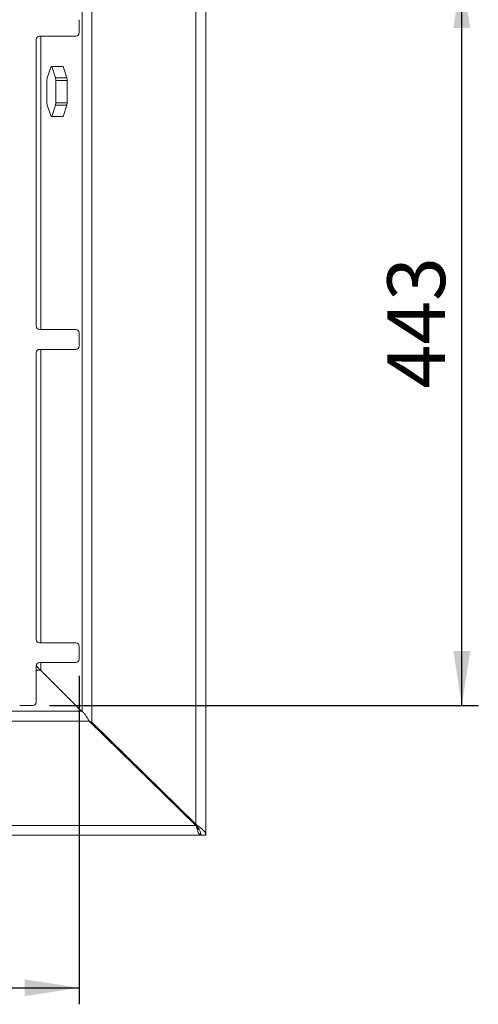
# Paper-space layout 'Blatt2' of a CAD drawing. Units: millimetres. Extents: x 5 to 415, y 5 to 292.
# Drawn here: x 213 to 241, y 60 to 120 of the extents above; entities that cross this region are included whole.
import ezdxf

# ---------------------------------------------------------------- set-up
doc = ezdxf.new("R2010")
doc.units = ezdxf.units.MM
doc.layers.add('BEMAßUNG', color=96, linetype='Continuous')
doc.styles.add('SLDTEXTSTYLE0', font='TXT', dxfattribs={"width": 0.75})
doc.dimstyles.new('SLDDIMSTYLE11', dxfattribs={"dimtxt": 3.5, "dimasz": 3.302, "dimexe": 0, "dimexo": 0.0625, "dimgap": 0.875, "dimtad": 1, "dimdec": 0, "dimlfac": 10, "dimrnd": 1e-09, "dimzin": 12, "dimdsep": 46, "dimtxsty": 'SLDTEXTSTYLE0', "dimsah": 1, "dimcen": 0.09, "dimadec": 0, "dimazin": 3, "dimtfac": 1, "dimtdec": 0, "dimtofl": 0, "dimtmove": 0, "dimatfit": 3, "dimfxl": 0, "dimfrac": 2, "dimtolj": 1, "dimtzin": 12, "dimarcsym": 0})
doc.dimstyles.new('SLDDIMSTYLE12', dxfattribs={"dimtxt": 3.5, "dimasz": 3.302, "dimexe": 0, "dimexo": 0.0625, "dimgap": 0.875, "dimtad": 1, "dimlfac": 10, "dimrnd": 1e-09, "dimzin": 12, "dimdsep": 46, "dimtxsty": 'SLDTEXTSTYLE0', "dimsah": 1, "dimcen": 0.09, "dimadec": 0, "dimazin": 3, "dimtfac": 1, "dimtofl": 0, "dimtmove": 0, "dimatfit": 3, "dimfxl": 0, "dimfrac": 2, "dimtolj": 1, "dimtzin": 12, "dimarcsym": 0})

# ---------------------------------------------------------------- blocks, each defined once
blk = doc.blocks.new('_D_35')
at = {"layer": 'BEMAßUNG'}
for p, q in [((179.819, 80.338), (179.819, 60.46)), ((216.969, 80.338), (216.969, 60.46)), ((179.819, 61.46), (216.969, 61.46))]:
    blk.add_line(p, q, dxfattribs=at)
for points in [[(179.819, 61.46), (183.121, 60.952), (183.121, 61.968)], [(216.969, 61.46), (213.667, 61.968), (213.667, 60.952)]]:
    blk.add_solid(points, dxfattribs=at)
at = {"layer": 'BEMAßUNG', "insert": (195.675, 65.972), "char_height": 3.5, "attachment_point": 1, "style": 'SLDTEXTSTYLE0'}
blk.add_mtext('372', dxfattribs=at)
blk = doc.blocks.new('_D_36')
at = {"layer": 'BEMAßUNG'}
for p, q in [((215.169, 122.838), (241.149, 122.838)), ((240.149, 78.538), (240.149, 122.838)), ((215.169, 78.538), (241.149, 78.538))]:
    blk.add_line(p, q, dxfattribs=at)
for points in [[(240.149, 122.838), (239.641, 119.536), (240.657, 119.536)], [(240.149, 78.538), (240.657, 81.84), (239.641, 81.84)]]:
    blk.add_solid(points, dxfattribs=at)
at = {"layer": 'BEMAßUNG', "insert": (235.637, 97.725), "char_height": 3.5, "attachment_point": 1, "rotation": 90, "style": 'SLDTEXTSTYLE0'}
blk.add_mtext('443', dxfattribs=at)

psp = doc.layouts.new('Blatt2')

# ---------------------------------------------------------------- linework, layer by layer
at = {"color": 7, "linetype": 'Continuous', "lineweight": 15}
for p, q in [((224.0446, 71.3507), (224.0446, 130.0247)), ((224.6446, 70.6897), (224.6446, 130.3298)), ((217.7319, 77.5307), (217.7319, 123.8447)), ((216.9688, 119.2376), (216.9688, 120.0376)), ((214.3688, 101.4876), (214.3688, 118.8376)), ((214.5688, 119.0376), (216.7688, 119.0376)), ((215.2743, 117.1964), (215.0408, 116.517)), ((215.3087, 117.1964), (215.2743, 117.1964)), ((215.5422, 116.517), (215.3087, 117.1964)), ((215.9948, 117.1964), (215.3087, 117.1964)), ((216.2283, 116.517), (215.9948, 117.1964)), ((215.0408, 116.517), (215.0236, 116.367)), ((215.0236, 116.367), (215.0236, 115.0082)), ((215.5594, 116.367), (215.5422, 116.517)), ((215.5422, 116.517), (216.2283, 116.517)), ((215.5594, 115.0082), (215.5594, 116.367)), ((216.2455, 116.367), (215.5594, 116.367)), ((216.2283, 116.517), (216.2455, 116.367)), ((216.2455, 115.0082), (216.2455, 116.367)), ((215.0236, 115.0082), (215.0408, 114.8582)), ((215.5422, 114.8582), (215.5594, 115.0082)), ((215.5594, 115.0082), (216.2455, 115.0082)), ((216.2455, 115.0082), (216.2283, 114.8582)), ((215.0408, 114.8582), (215.2743, 114.1787)), ((215.3087, 114.1787), (215.5422, 114.8582)), ((216.2283, 114.8582), (215.5422, 114.8582)), ((215.9948, 114.1787), (216.2283, 114.8582)), ((215.2743, 114.1787), (215.3087, 114.1787)), ((215.3087, 114.1787), (215.9948, 114.1787)), ((216.7688, 101.2876), (214.5688, 101.2876)), ((216.9688, 100.2876), (216.9688, 101.0876)), ((214.3688, 82.5376), (214.3688, 99.8876)), ((214.5688, 100.0876), (216.7688, 100.0876)), ((216.7688, 82.3376), (214.5688, 82.3376)), ((216.9688, 81.3376), (216.9688, 82.1376)), ((214.5688, 81.1376), (216.7688, 81.1376)), ((214.4143, 80.8945), (214.364, 80.9676)), ((214.3688, 78.7376), (214.3688, 80.9376)), ((214.6358, 80.6736), (217.1216, 78.1878)), ((217.1216, 78.1878), (29.6663, 78.1878)), ((213.3688, 78.5376), (214.1688, 78.5376)), ((29.216, 77.5997), (217.5719, 77.5997)), ((217.7319, 77.5307), (217.5715, 77.6005)), ((224.0436, 71.2876), (217.5719, 77.5997)), ((217.7319, 77.5307), (224.0446, 71.3507)), ((221.4942, 73.7741), (221.4942, 73.8475)), ((221.5476, 73.7952), (221.5476, 73.7221)), ((222.4543, 72.8378), (222.5256, 72.8378)), ((222.6081, 72.6878), (222.6788, 72.6878)), ((22.7443, 71.2876), (224.0436, 71.2876)), ((22.4603, 70.6876), (224.3276, 70.6876)), ((224.3276, 70.8122), (224.3276, 70.6876)), ((224.3276, 70.7908), (224.3446, 70.6897)), ((224.3446, 70.6897), (224.6446, 70.6897))]:
    psp.add_line(p, q, dxfattribs=at)
at = {"color": 8, "linetype": 'Continuous', "lineweight": 15}
for p, q in [((217.1439, 123.2022), (217.1439, 78.1731)), ((214.6581, 101.2876), (214.6581, 119.0376)), ((214.6581, 82.3376), (214.6581, 100.0876)), ((214.6581, 80.6514), (214.6581, 81.1376)), ((214.3688, 80.6736), (214.6358, 80.6736)), ((224.0446, 71.3507), (224.0446, 71.2861))]:
    psp.add_line(p, q, dxfattribs=at)
at = {"color": 7, "linetype": 'Continuous', "lineweight": 15}
for centre, start, end in [((216.7688, 119.2376), 270, 0), ((214.5688, 118.8376), 90, 180), ((214.5688, 101.4876), 180, 270), ((216.7688, 101.0876), 0, 90), ((216.7688, 100.2876), 270, 0), ((214.5688, 99.8876), 90, 180), ((214.5688, 82.5376), 180, 270), ((216.7688, 82.1376), 0, 90), ((214.5688, 80.9376), 90, 180), ((216.7688, 81.3376), 270, 0), ((214.1688, 78.7376), 270, 0)]:
    psp.add_arc(centre, 0.2, start, end, dxfattribs=at)
for points, knots in [([(214.3693, 80.9399), (214.398, 80.9107), (214.452, 80.8555), (214.5297, 80.7815), (214.5937, 80.7097), (214.6214, 80.686), (214.6358, 80.6736)], [0, 0, 0, 0, 0.2603255, 0.4912494, 0.7347221, 1, 1, 1, 1]), ([(217.1216, 78.1878), (217.1592, 78.1675), (217.2342, 78.1268), (217.3468, 77.9862), (217.4594, 77.8056), (217.5344, 77.6683), (217.5719, 77.5997)], [0, 0, 0, 0, 0.2500019, 0.5000002, 0.7500013, 1, 1, 1, 1]), ([(224.0436, 71.2876), (224.0673, 71.209), (224.1146, 71.0517), (224.1856, 70.8534), (224.2566, 70.7147), (224.304, 70.6966), (224.3276, 70.6876)], [0, 0, 0, 0, 0.2499991, 0.499997, 0.7499998, 1, 1, 1, 1]), ([(224.0436, 71.2876), (224.0673, 71.2481), (224.1146, 71.169), (224.1856, 71.073), (224.2345, 71.0171), (224.2596, 71.0094), (224.2611, 71.009)], [0, 0, 0, 0, 0.3264817, 0.6529615, 0.9794413, 1, 1, 1, 1]), ([(224.6446, 70.6897), (224.6355, 70.7448), (224.6175, 70.8549), (224.4788, 71.0202), (224.2804, 71.1854), (224.1232, 71.2956), (224.0446, 71.3507)], [0, 0, 0, 0, 0.2499997, 0.5000011, 0.7500019, 1, 1, 1, 1]), ([(224.3446, 70.6897), (224.3401, 70.7448), (224.331, 70.8549), (224.2617, 71.0202), (224.1625, 71.1854), (224.0839, 71.2956), (224.0446, 71.3507)], [0, 0, 0, 0, 0.2499987, 0.5000027, 0.7499972, 1, 1, 1, 1])]:
    psp.add_open_spline(points, degree=3, knots=knots, dxfattribs=at)

# ---------------------------------------------------------------- dimensions: what is measured, and where the dimension line sits
at = {"layer": 'BEMAßUNG'}
dim = psp.add_linear_dim(base=(240.1485, 122.8376), p1=(214.1688, 78.5376), p2=(214.1688, 122.8376), angle=90, dimstyle='SLDDIMSTYLE12', dxfattribs=at)
dim.commit()
dim.dimension.update_dxf_attribs({"geometry": '_D_36', "text_midpoint": (240.1485, 101.6047), "dimtype": 160})
dim = psp.add_linear_dim(base=(216.9688438675, 61.4599190339), p1=(179.8188438675, 81.3375924527), p2=(216.9688438675, 81.3375924527), dimstyle='SLDDIMSTYLE11', dxfattribs=at)
dim.commit()
dim.dimension.update_dxf_attribs({"geometry": '_D_35', "text_midpoint": (199.55443557, 61.4599190339), "dimtype": 160})

doc.saveas('drawing.dxf')
